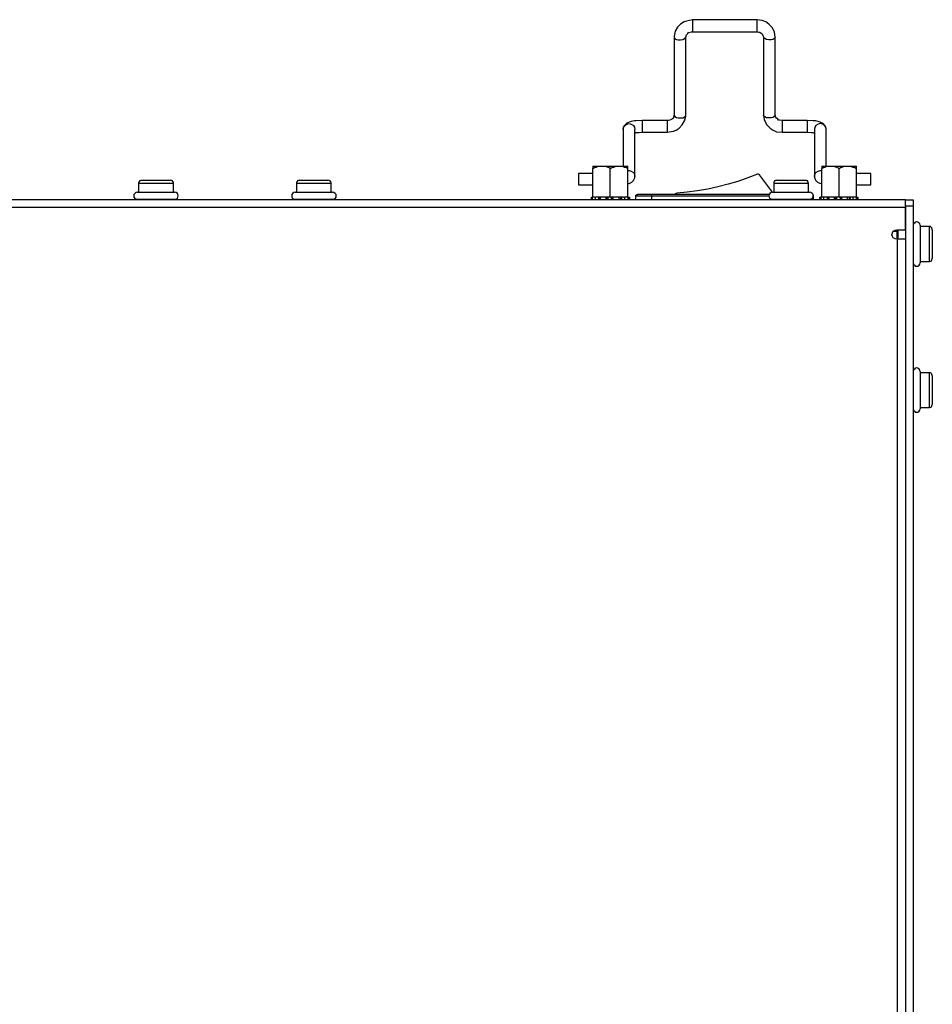
# Model space of a CAD drawing. Extents: x -300 to 985, y -83 to 420.
# Drawn here: x 171 to 315, y 265 to 420 of the extents above; entities that cross this region are included whole.
import ezdxf

# ---------------------------------------------------------------- set-up
doc = ezdxf.new("R2010")
doc.units = 0
doc.layers.add('_____1', color=160, linetype='Continuous')

msp = doc.modelspace()

# ---------------------------------------------------------------- linework, layer by layer
at = {"layer": '_____1', "color": 7}
for p, q in [((287.17, 419.93), (277.08, 419.93)), ((287.17, 419.93), (277.08, 419.93)), ((274.18, 417.18), (274.18, 404.9)), ((274.18, 417.18), (274.18, 404.9)), ((276.02, 404.9), (276.02, 417.18)), ((276.02, 404.9), (276.02, 417.18)), ((277.08, 418.03), (287.17, 418.03)), ((277.08, 418.03), (287.17, 418.03)), ((288.22, 417.18), (288.22, 404.9)), ((288.22, 417.18), (288.22, 404.9)), ((290.06, 404.9), (290.06, 417.18)), ((290.06, 404.9), (290.06, 417.18)), ((273.06, 404.06), (269.11, 404.06)), ((273.06, 404.06), (269.11, 404.06)), ((295.14, 404.06), (291.19, 404.06)), ((295.14, 404.06), (291.19, 404.06)), ((266.14, 402.65), (266.14, 396.86)), ((266.14, 402.65), (266.14, 396.86)), ((267.98, 395.24), (267.98, 402.65)), ((267.98, 395.24), (267.98, 402.65)), ((269.11, 402.22), (273.06, 402.22)), ((269.11, 402.22), (273.06, 402.22)), ((291.19, 402.22), (295.14, 402.22)), ((291.19, 402.22), (295.14, 402.22)), ((296.27, 402.65), (296.27, 395.24)), ((296.27, 402.65), (296.27, 395.24)), ((298.1, 396.86), (298.1, 402.65)), ((298.1, 396.86), (298.1, 402.65)), ((261.34, 395.73), (259.09, 395.73)), ((261.34, 395.73), (259.09, 395.73)), ((261.34, 391.99), (261.34, 396.51)), ((261.34, 391.99), (261.34, 396.51)), ((262.4, 396.86), (263.04, 396.86)), ((262.4, 396.86), (263.04, 396.86)), ((264.1, 391.99), (264.1, 396.51)), ((264.1, 391.99), (264.1, 396.51)), ((265.15, 396.86), (265.79, 396.86)), ((265.15, 396.86), (265.79, 396.86)), ((266.85, 391.99), (266.85, 396.51)), ((266.85, 391.99), (266.85, 396.51)), ((289.63, 392.77), (287.59, 395.52)), ((289.63, 392.77), (287.59, 395.52)), ((297.4, 391.99), (297.4, 396.51)), ((297.4, 391.99), (297.4, 396.51)), ((298.45, 396.86), (299.09, 396.86)), ((298.45, 396.86), (299.09, 396.86)), ((300.15, 391.99), (300.15, 396.51)), ((300.15, 391.99), (300.15, 396.51)), ((301.2, 396.86), (301.84, 396.86)), ((301.2, 396.86), (301.84, 396.86)), ((302.9, 391.99), (302.9, 396.51)), ((302.9, 391.99), (302.9, 396.51)), ((305.16, 395.73), (302.9, 395.73)), ((305.16, 395.73), (302.9, 395.73)), ((189.81, 394.18), (189.81, 392.77)), ((189.81, 394.18), (189.81, 392.77)), ((195.31, 392.77), (195.31, 394.18)), ((195.31, 392.77), (195.31, 394.18)), ((214.71, 394.18), (214.71, 392.77)), ((214.71, 394.18), (214.71, 392.77)), ((220.14, 392.77), (220.14, 394.18)), ((220.14, 392.77), (220.14, 394.18)), ((259.09, 393.9), (261.34, 393.9)), ((259.09, 393.9), (261.34, 393.9)), ((289.85, 394.18), (289.85, 392.77)), ((289.85, 394.18), (289.85, 392.77)), ((295.35, 392.77), (295.35, 394.18)), ((295.35, 392.77), (295.35, 394.18)), ((302.9, 393.9), (305.16, 393.9)), ((302.9, 393.9), (305.16, 393.9)), ((289.14, 392.42), (270.66, 392.42)), ((289.14, 392.42), (270.66, 392.42)), ((310.59, 391.57), (-125.41, 391.57)), ((310.59, 391.57), (-125.41, 391.57)), ((189.74, 391.64), (189.74, 391.57)), ((189.74, 391.64), (189.74, 391.57)), ((189.88, 391.64), (189.88, 391.57)), ((189.88, 391.64), (189.88, 391.57)), ((189.95, 391.64), (189.95, 391.57)), ((189.95, 391.64), (189.95, 391.57)), ((190.3, 391.64), (190.3, 391.57)), ((190.3, 391.64), (190.3, 391.57)), ((190.44, 391.64), (190.44, 391.57)), ((190.44, 391.64), (190.44, 391.57)), ((191.08, 391.64), (191.08, 391.57)), ((191.08, 391.64), (191.08, 391.57)), ((191.22, 391.64), (191.22, 391.57)), ((191.22, 391.64), (191.22, 391.57)), ((191.85, 391.64), (191.85, 391.57)), ((191.85, 391.64), (191.85, 391.57)), ((191.99, 391.64), (191.99, 391.57)), ((191.99, 391.64), (191.99, 391.57)), ((192.2, 391.64), (192.2, 391.57)), ((192.2, 391.64), (192.2, 391.57)), ((192.42, 391.64), (192.42, 391.57)), ((192.42, 391.64), (192.42, 391.57)), ((192.77, 391.64), (192.77, 391.57)), ((192.77, 391.64), (192.77, 391.57)), ((192.98, 391.64), (192.98, 391.57)), ((192.98, 391.64), (192.98, 391.57)), ((193.19, 391.64), (193.19, 391.57)), ((193.19, 391.64), (193.19, 391.57)), ((193.26, 391.64), (193.26, 391.57)), ((193.26, 391.64), (193.26, 391.57)), ((193.9, 391.64), (193.9, 391.57)), ((193.9, 391.64), (193.9, 391.57)), ((194.11, 391.64), (194.11, 391.57)), ((194.11, 391.64), (194.11, 391.57)), ((194.67, 391.64), (194.67, 391.57)), ((194.67, 391.64), (194.67, 391.57)), ((194.81, 391.64), (194.81, 391.57)), ((194.81, 391.64), (194.81, 391.57)), ((195.24, 391.64), (195.24, 391.57)), ((195.24, 391.64), (195.24, 391.57)), ((195.31, 391.64), (195.31, 391.57)), ((195.31, 391.64), (195.31, 391.57)), ((195.45, 391.64), (195.45, 391.57)), ((195.45, 391.64), (195.45, 391.57)), ((214.57, 391.64), (214.57, 391.57)), ((214.57, 391.64), (214.57, 391.57)), ((214.71, 391.64), (214.71, 391.57)), ((214.71, 391.64), (214.71, 391.57)), ((214.78, 391.64), (214.78, 391.57)), ((214.78, 391.64), (214.78, 391.57)), ((215.2, 391.64), (215.2, 391.57)), ((215.2, 391.64), (215.2, 391.57)), ((215.28, 391.64), (215.28, 391.57)), ((215.28, 391.64), (215.28, 391.57)), ((215.91, 391.64), (215.91, 391.57)), ((215.91, 391.64), (215.91, 391.57)), ((216.12, 391.64), (216.12, 391.57)), ((216.12, 391.64), (216.12, 391.57)), ((216.69, 391.64), (216.69, 391.57)), ((216.69, 391.64), (216.69, 391.57)), ((216.83, 391.64), (216.83, 391.57)), ((216.83, 391.64), (216.83, 391.57)), ((217.04, 391.64), (217.04, 391.57)), ((217.04, 391.64), (217.04, 391.57)), ((217.25, 391.64), (217.25, 391.57)), ((217.25, 391.64), (217.25, 391.57)), ((217.6, 391.64), (217.6, 391.57)), ((217.6, 391.64), (217.6, 391.57)), ((217.82, 391.64), (217.82, 391.57)), ((217.82, 391.64), (217.82, 391.57)), ((218.03, 391.64), (218.03, 391.57)), ((218.03, 391.64), (218.03, 391.57)), ((218.17, 391.64), (218.17, 391.57)), ((218.17, 391.64), (218.17, 391.57)), ((218.73, 391.64), (218.73, 391.57)), ((218.73, 391.64), (218.73, 391.57)), ((218.94, 391.64), (218.94, 391.57)), ((218.94, 391.64), (218.94, 391.57)), ((219.58, 391.64), (219.58, 391.57)), ((219.58, 391.64), (219.58, 391.57)), ((219.65, 391.64), (219.65, 391.57)), ((219.65, 391.64), (219.65, 391.57)), ((220.07, 391.64), (220.07, 391.57)), ((220.07, 391.64), (220.07, 391.57)), ((220.14, 391.64), (220.14, 391.57)), ((220.14, 391.64), (220.14, 391.57)), ((220.28, 391.64), (220.28, 391.57)), ((220.28, 391.64), (220.28, 391.57)), ((261.13, 391.99), (261.27, 391.99)), ((261.13, 391.57), (261.13, 391.99)), ((261.13, 391.99), (261.27, 391.99)), ((261.13, 391.57), (261.13, 391.99)), ((261.27, 391.99), (261.27, 391.57)), ((261.27, 391.99), (261.27, 391.57)), ((261.7, 391.99), (261.34, 391.99)), ((261.7, 391.99), (261.34, 391.99)), ((262.54, 391.99), (261.77, 391.99)), ((261.77, 391.57), (261.77, 391.99)), ((262.54, 391.99), (261.77, 391.99)), ((261.77, 391.57), (261.77, 391.99)), ((262.26, 391.99), (262.26, 391.57)), ((262.26, 391.99), (262.26, 391.57)), ((262.33, 391.99), (262.33, 391.57)), ((262.33, 391.99), (262.33, 391.57)), ((262.54, 391.99), (262.54, 391.57)), ((262.54, 391.99), (262.54, 391.57)), ((263.46, 391.99), (263.53, 391.99)), ((263.46, 391.57), (263.46, 391.99)), ((263.46, 391.99), (263.53, 391.99)), ((263.46, 391.57), (263.46, 391.99)), ((264.1, 391.99), (263.53, 391.99)), ((264.1, 391.99), (263.53, 391.99)), ((263.6, 391.99), (263.6, 391.57)), ((263.6, 391.99), (263.6, 391.57)), ((263.74, 391.99), (263.74, 391.57)), ((263.74, 391.99), (263.74, 391.57)), ((264.52, 391.99), (264.1, 391.99)), ((264.52, 391.99), (264.1, 391.99)), ((264.31, 391.57), (264.31, 391.99)), ((264.31, 391.57), (264.31, 391.99)), ((264.45, 391.99), (264.45, 391.57)), ((264.45, 391.99), (264.45, 391.57)), ((264.52, 391.99), (264.52, 391.57)), ((264.52, 391.99), (264.52, 391.57)), ((266.21, 391.99), (265.51, 391.99)), ((265.51, 391.57), (265.51, 391.99)), ((266.21, 391.99), (265.51, 391.99)), ((265.51, 391.57), (265.51, 391.99)), ((265.79, 391.57), (265.79, 391.99)), ((265.79, 391.57), (265.79, 391.99)), ((265.86, 391.99), (265.86, 391.57)), ((265.86, 391.99), (265.86, 391.57)), ((266.21, 391.99), (266.35, 391.99)), ((266.21, 391.99), (266.35, 391.99)), ((266.35, 391.99), (266.35, 391.57)), ((266.35, 391.99), (266.35, 391.57)), ((266.85, 391.99), (266.56, 391.99)), ((266.85, 391.99), (266.56, 391.99)), ((266.92, 391.99), (267.13, 391.99)), ((266.92, 391.57), (266.92, 391.99)), ((266.92, 391.99), (267.13, 391.99)), ((266.92, 391.57), (266.92, 391.99)), ((267.13, 391.99), (267.13, 391.57)), ((267.13, 391.57), (267.13, 391.99)), ((267.13, 391.99), (267.13, 391.57)), ((267.13, 391.57), (267.13, 391.99)), ((268.12, 391.57), (268.12, 392.13)), ((268.12, 391.57), (268.12, 392.13)), ((270.66, 391.57), (270.66, 392.13)), ((289.07, 392.13), (270.66, 392.13)), ((270.66, 391.57), (270.66, 392.13)), ((289.07, 392.13), (270.66, 392.13)), ((289.71, 391.64), (289.71, 391.57)), ((289.71, 391.64), (289.71, 391.57)), ((289.85, 391.64), (289.85, 391.57)), ((289.85, 391.64), (289.85, 391.57)), ((289.92, 391.64), (289.92, 391.57)), ((289.92, 391.64), (289.92, 391.57)), ((290.34, 391.64), (290.34, 391.57)), ((290.34, 391.64), (290.34, 391.57)), ((290.48, 391.64), (290.48, 391.57)), ((290.48, 391.64), (290.48, 391.57)), ((291.05, 391.64), (291.05, 391.57)), ((291.05, 391.64), (291.05, 391.57)), ((291.26, 391.64), (291.26, 391.57)), ((291.26, 391.64), (291.26, 391.57)), ((291.82, 391.64), (291.82, 391.57)), ((291.82, 391.64), (291.82, 391.57)), ((291.96, 391.64), (291.96, 391.57)), ((291.96, 391.64), (291.96, 391.57)), ((292.17, 391.64), (292.17, 391.57)), ((292.17, 391.64), (292.17, 391.57)), ((292.39, 391.64), (292.39, 391.57)), ((292.39, 391.64), (292.39, 391.57)), ((292.74, 391.64), (292.74, 391.57)), ((292.74, 391.64), (292.74, 391.57)), ((292.95, 391.64), (292.95, 391.57)), ((292.95, 391.64), (292.95, 391.57)), ((293.16, 391.64), (293.16, 391.57)), ((293.16, 391.64), (293.16, 391.57)), ((293.3, 391.64), (293.3, 391.57)), ((293.3, 391.64), (293.3, 391.57)), ((293.94, 391.64), (293.94, 391.57)), ((293.94, 391.64), (293.94, 391.57)), ((294.08, 391.64), (294.08, 391.57)), ((294.08, 391.64), (294.08, 391.57)), ((294.71, 391.64), (294.71, 391.57)), ((294.71, 391.64), (294.71, 391.57)), ((294.79, 391.64), (294.79, 391.57)), ((294.79, 391.64), (294.79, 391.57)), ((295.21, 391.64), (295.21, 391.57)), ((295.21, 391.64), (295.21, 391.57)), ((295.28, 391.64), (295.28, 391.57)), ((295.28, 391.64), (295.28, 391.57)), ((295.42, 391.64), (295.42, 391.57)), ((295.42, 391.64), (295.42, 391.57)), ((296.13, 392.13), (296.06, 392.13)), ((296.13, 392.13), (296.06, 392.13)), ((296.13, 391.57), (296.13, 392.13)), ((296.13, 391.57), (296.13, 392.13)), ((297.11, 391.99), (297.25, 391.99)), ((297.11, 391.57), (297.11, 391.99)), ((297.11, 391.99), (297.25, 391.99)), ((297.11, 391.57), (297.11, 391.99)), ((297.25, 391.99), (297.25, 391.57)), ((297.25, 391.99), (297.25, 391.57)), ((297.68, 391.99), (297.4, 391.99)), ((297.68, 391.99), (297.4, 391.99)), ((298.53, 391.99), (297.75, 391.99)), ((297.75, 391.57), (297.75, 391.99)), ((298.53, 391.99), (297.75, 391.99)), ((297.75, 391.57), (297.75, 391.99)), ((298.24, 391.99), (298.24, 391.57)), ((298.24, 391.99), (298.24, 391.57)), ((298.38, 391.99), (298.38, 391.57)), ((298.38, 391.99), (298.38, 391.57)), ((298.53, 391.99), (298.53, 391.57)), ((298.53, 391.99), (298.53, 391.57)), ((299.44, 391.99), (299.51, 391.99)), ((299.44, 391.57), (299.44, 391.99)), ((299.44, 391.99), (299.51, 391.99)), ((299.44, 391.57), (299.44, 391.99)), ((300.15, 391.99), (299.51, 391.99)), ((300.15, 391.99), (299.51, 391.99)), ((299.58, 391.99), (299.58, 391.57)), ((299.58, 391.99), (299.58, 391.57)), ((299.72, 391.99), (299.72, 391.57)), ((299.72, 391.99), (299.72, 391.57)), ((300.5, 391.99), (300.15, 391.99)), ((300.5, 391.99), (300.15, 391.99)), ((300.36, 391.57), (300.36, 391.99)), ((300.36, 391.57), (300.36, 391.99)), ((300.43, 391.99), (300.43, 391.57)), ((300.43, 391.99), (300.43, 391.57)), ((300.5, 391.99), (300.5, 391.57)), ((300.5, 391.99), (300.5, 391.57)), ((302.26, 391.99), (301.49, 391.99)), ((301.49, 391.57), (301.49, 391.99)), ((302.26, 391.99), (301.49, 391.99)), ((301.49, 391.57), (301.49, 391.99)), ((301.77, 391.57), (301.77, 391.99)), ((301.77, 391.57), (301.77, 391.99)), ((301.91, 391.99), (301.91, 391.57)), ((301.91, 391.99), (301.91, 391.57)), ((302.26, 391.99), (302.33, 391.99)), ((302.26, 391.99), (302.33, 391.99)), ((302.33, 391.99), (302.33, 391.57)), ((302.33, 391.99), (302.33, 391.57)), ((302.9, 391.99), (302.55, 391.99)), ((302.9, 391.99), (302.55, 391.99)), ((302.9, 391.99), (303.11, 391.99)), ((302.9, 391.57), (302.9, 391.99)), ((302.9, 391.99), (303.11, 391.99)), ((302.9, 391.57), (302.9, 391.99)), ((303.11, 391.99), (303.11, 391.57)), ((303.11, 391.57), (303.11, 391.99)), ((303.11, 391.99), (303.11, 391.57)), ((303.11, 391.57), (303.11, 391.99)), ((310.59, 391.57), (311.79, 391.57)), ((310.59, 391.57), (311.79, 391.57)), ((310.59, 390.37), (-125.41, 390.37)), ((310.59, 390.37), (-125.41, 390.37)), ((310.59, 390.58), (310.59, 119.32)), ((311.79, 390.58), (310.59, 390.58)), ((310.59, 390.58), (310.59, 119.32)), ((311.79, 390.58), (310.59, 390.58)), ((310.59, 386.84), (310.59, 390.37)), ((310.59, 386.84), (310.59, 390.37)), ((311.79, 390.58), (311.79, 119.32)), ((311.79, 390.58), (311.79, 119.32)), ((309.25, 386.56), (308.61, 386.56)), ((309.25, 386.56), (308.61, 386.56)), ((309.11, 386.84), (309.11, 386.56)), ((309.11, 386.84), (309.11, 386.56)), ((309.25, 386.84), (310.59, 386.84)), ((309.25, 386.84), (310.59, 386.84)), ((309.39, 386.84), (309.39, 385.36)), ((309.39, 386.84), (309.39, 385.36)), ((314.33, 387.34), (312.92, 387.34)), ((314.33, 387.34), (312.92, 387.34)), ((309.32, 385.36), (309.25, 385.36)), ((309.32, 385.36), (309.25, 385.36)), ((309.32, 121.65), (309.32, 385.36)), ((309.32, 121.65), (309.32, 385.36)), ((312.92, 381.84), (314.33, 381.84)), ((312.92, 381.84), (314.33, 381.84)), ((314.33, 364.34), (312.92, 364.34)), ((314.33, 364.34), (312.92, 364.34)), ((312.92, 358.84), (314.33, 358.84)), ((312.92, 358.84), (314.33, 358.84))]:
    msp.add_line(p, q, dxfattribs=at)
for points in [[(277.08, 419.93), (276.09, 419.72), (275.74, 419.58), (275.17, 419.23), (274.68, 418.73), (274.33, 418.1), (274.18, 417.32), (274.18, 417.18)], [(277.08, 419.93), (276.09, 419.72), (275.74, 419.58), (275.17, 419.23), (274.68, 418.73), (274.33, 418.1), (274.18, 417.32), (274.18, 417.18)], [(277.08, 419.93), (277.08, 419.86), (277.08, 419.72), (277.08, 419.44), (277.08, 419.08), (277.08, 418.73)], [(277.08, 419.93), (277.08, 419.86), (277.08, 419.72), (277.08, 419.44), (277.08, 419.08), (277.08, 418.73)], [(277.08, 418.73), (277.08, 418.45), (277.08, 418.17), (277.08, 418.03)], [(277.08, 418.73), (277.08, 418.45), (277.08, 418.17), (277.08, 418.03)], [(287.17, 419.93), (287.17, 419.86), (287.17, 419.72), (287.17, 419.44), (287.17, 419.08), (287.17, 418.73)], [(290.06, 417.18), (289.99, 417.96), (289.63, 418.66), (289.07, 419.23), (288.58, 419.58), (288.01, 419.79), (287.17, 419.93)], [(287.17, 419.93), (287.17, 419.86), (287.17, 419.72), (287.17, 419.44), (287.17, 419.08), (287.17, 418.73)], [(290.06, 417.18), (289.99, 417.96), (289.63, 418.66), (289.07, 419.23), (288.58, 419.58), (288.01, 419.79), (287.17, 419.93)], [(287.17, 418.73), (287.17, 418.45), (287.17, 418.17), (287.17, 418.03)], [(287.17, 418.73), (287.17, 418.45), (287.17, 418.17), (287.17, 418.03)], [(274.18, 417.18), (274.18, 417.18), (274.25, 416.97), (274.54, 416.83), (274.82, 416.76)], [(274.18, 417.18), (274.18, 417.18), (274.25, 416.97), (274.54, 416.83), (274.82, 416.76)], [(274.82, 416.76), (275.17, 416.76), (275.53, 416.83), (275.81, 416.97), (275.95, 417.11), (276.02, 417.18)], [(274.82, 416.76), (275.17, 416.76), (275.53, 416.83), (275.81, 416.97), (275.95, 417.11), (276.02, 417.18)], [(276.02, 417.18), (276.09, 417.53), (276.3, 417.75), (276.44, 417.89), (276.65, 417.96), (276.86, 418.03), (277.08, 418.03)], [(276.02, 417.18), (276.09, 417.53), (276.3, 417.75), (276.44, 417.89), (276.65, 417.96), (276.86, 418.03), (277.08, 418.03)], [(287.17, 418.03), (287.52, 417.96), (287.66, 417.96), (287.87, 417.82), (288.01, 417.68), (288.15, 417.46), (288.22, 417.25), (288.22, 417.18)], [(287.17, 418.03), (287.52, 417.96), (287.66, 417.96), (287.87, 417.82), (288.01, 417.68), (288.15, 417.46), (288.22, 417.25), (288.22, 417.18)], [(289.42, 416.76), (289.07, 416.76), (288.72, 416.83), (288.44, 416.97), (288.29, 417.11), (288.22, 417.18)], [(289.42, 416.76), (289.07, 416.76), (288.72, 416.83), (288.44, 416.97), (288.29, 417.11), (288.22, 417.18)], [(290.06, 417.18), (290.06, 417.18), (289.99, 416.97), (289.71, 416.83), (289.42, 416.76)], [(290.06, 417.18), (290.06, 417.18), (289.99, 416.97), (289.71, 416.83), (289.42, 416.76)], [(274.11, 404.9), (274.04, 404.55), (273.9, 404.34), (273.69, 404.2), (273.48, 404.13), (273.27, 404.06), (273.06, 404.06)], [(273.06, 402.22), (274.04, 402.36), (274.47, 402.51), (274.96, 402.86), (275.45, 403.35), (275.81, 403.99), (276.02, 404.76), (276.02, 404.9)], [(274.11, 404.9), (274.04, 404.55), (273.9, 404.34), (273.69, 404.2), (273.48, 404.13), (273.27, 404.06), (273.06, 404.06)], [(273.06, 402.22), (274.04, 402.36), (274.47, 402.51), (274.96, 402.86), (275.45, 403.35), (275.81, 403.99), (276.02, 404.76), (276.02, 404.9)], [(274.18, 404.9), (274.18, 404.83), (274.25, 404.69), (274.54, 404.55), (274.82, 404.48)], [(274.18, 404.9), (274.18, 404.83), (274.25, 404.69), (274.54, 404.55), (274.82, 404.48)], [(274.82, 404.48), (275.17, 404.48), (275.53, 404.48), (275.81, 404.62), (275.95, 404.76), (276.02, 404.9)], [(274.82, 404.48), (275.17, 404.48), (275.53, 404.48), (275.81, 404.62), (275.95, 404.76), (276.02, 404.9)], [(289.42, 404.48), (289.07, 404.48), (288.72, 404.48), (288.44, 404.62), (288.29, 404.76), (288.22, 404.9)], [(288.22, 404.9), (288.36, 404.2), (288.72, 403.42), (289.28, 402.86), (289.78, 402.51), (290.27, 402.29), (291.19, 402.22)], [(289.42, 404.48), (289.07, 404.48), (288.72, 404.48), (288.44, 404.62), (288.29, 404.76), (288.22, 404.9)], [(288.22, 404.9), (288.36, 404.2), (288.72, 403.42), (289.28, 402.86), (289.78, 402.51), (290.27, 402.29), (291.19, 402.22)], [(290.06, 404.9), (290.06, 404.83), (289.99, 404.69), (289.71, 404.55), (289.42, 404.48)], [(290.06, 404.9), (290.06, 404.83), (289.99, 404.69), (289.71, 404.55), (289.42, 404.48)], [(291.19, 404.06), (290.77, 404.13), (290.62, 404.13), (290.48, 404.27), (290.27, 404.41), (290.13, 404.62), (290.06, 404.83), (290.13, 404.9)], [(291.19, 404.06), (290.77, 404.13), (290.62, 404.13), (290.48, 404.27), (290.27, 404.41), (290.13, 404.62), (290.06, 404.83), (290.13, 404.9)], [(269.11, 404.06), (268.19, 403.99), (267.91, 403.99), (267.41, 403.92), (267.06, 403.78), (266.71, 403.63), (266.35, 403.28), (266.14, 402.93), (266.14, 402.65)], [(269.11, 404.06), (268.19, 403.99), (267.91, 403.99), (267.41, 403.92), (267.06, 403.78), (266.71, 403.63), (266.35, 403.28), (266.14, 402.93), (266.14, 402.65)], [(266.14, 402.65), (266.21, 403), (266.42, 403.28), (266.71, 403.49), (267.06, 403.56), (267.41, 403.49), (267.76, 403.28), (267.91, 403), (267.98, 402.65)], [(266.14, 402.65), (266.21, 403), (266.42, 403.28), (266.71, 403.49), (267.06, 403.56), (267.41, 403.49), (267.76, 403.28), (267.91, 403), (267.98, 402.65)], [(269.11, 404.06), (269.11, 404.06), (269.11, 403.85), (269.11, 403.63), (269.11, 403.28), (269.11, 402.93)], [(269.11, 404.06), (269.11, 404.06), (269.11, 403.85), (269.11, 403.63), (269.11, 403.28), (269.11, 402.93)], [(273.06, 404.06), (273.06, 404.06), (273.06, 403.85), (273.06, 403.63), (273.06, 403.28), (273.06, 402.93)], [(273.06, 404.06), (273.06, 404.06), (273.06, 403.85), (273.06, 403.63), (273.06, 403.28), (273.06, 402.93)], [(291.19, 404.06), (291.19, 404.06), (291.19, 403.85), (291.19, 403.63), (291.19, 403.28), (291.19, 402.93)], [(291.19, 404.06), (291.19, 404.06), (291.19, 403.85), (291.19, 403.63), (291.19, 403.28), (291.19, 402.93)], [(295.14, 404.06), (295.14, 404.06), (295.14, 403.85), (295.14, 403.63), (295.14, 403.28), (295.14, 402.93)], [(298.1, 402.65), (298.1, 402.79), (297.96, 403.21), (297.61, 403.56), (297.18, 403.78), (296.83, 403.92), (296.48, 403.99), (296.06, 403.99), (295.14, 404.06)], [(295.14, 404.06), (295.14, 404.06), (295.14, 403.85), (295.14, 403.63), (295.14, 403.28), (295.14, 402.93)], [(298.1, 402.65), (298.1, 402.79), (297.96, 403.21), (297.61, 403.56), (297.18, 403.78), (296.83, 403.92), (296.48, 403.99), (296.06, 403.99), (295.14, 404.06)], [(298.1, 402.65), (298.03, 403), (297.82, 403.28), (297.54, 403.49), (297.18, 403.56), (296.83, 403.49), (296.48, 403.28), (296.34, 403), (296.27, 402.65)], [(298.1, 402.65), (298.03, 403), (297.82, 403.28), (297.54, 403.49), (297.18, 403.56), (296.83, 403.49), (296.48, 403.28), (296.34, 403), (296.27, 402.65)], [(267.98, 402.08), (268.12, 402.15), (268.33, 402.15), (268.68, 402.15), (269.11, 402.22)], [(267.98, 402.08), (268.12, 402.15), (268.33, 402.15), (268.68, 402.15), (269.11, 402.22)], [(269.11, 402.93), (269.11, 402.58), (269.11, 402.36), (269.11, 402.22)], [(269.11, 402.93), (269.11, 402.58), (269.11, 402.36), (269.11, 402.22)], [(273.06, 402.93), (273.06, 402.58), (273.06, 402.36), (273.06, 402.22)], [(273.06, 402.93), (273.06, 402.58), (273.06, 402.36), (273.06, 402.22)], [(291.19, 402.93), (291.19, 402.58), (291.19, 402.36), (291.19, 402.22)], [(291.19, 402.93), (291.19, 402.58), (291.19, 402.36), (291.19, 402.22)], [(295.14, 402.93), (295.14, 402.58), (295.14, 402.36), (295.14, 402.22)], [(295.14, 402.93), (295.14, 402.58), (295.14, 402.36), (295.14, 402.22)], [(295.14, 402.22), (295.77, 402.15), (295.99, 402.15), (296.2, 402.08)], [(295.14, 402.22), (295.77, 402.15), (295.99, 402.15), (296.2, 402.08)], [(259.09, 395.73), (259.09, 395.73), (259.09, 395.52), (259.09, 395.31), (259.09, 394.96), (259.09, 394.61)], [(259.09, 395.73), (259.09, 395.73), (259.09, 395.52), (259.09, 395.31), (259.09, 394.96), (259.09, 394.61)], [(261.34, 396.86), (261.41, 396.86), (261.49, 396.86), (261.63, 396.86), (261.7, 396.86), (261.84, 396.86), (262.05, 396.86), (262.19, 396.86), (262.4, 396.86)], [(261.34, 396.86), (261.34, 396.86), (261.34, 396.72), (261.34, 396.65), (261.34, 396.51)], [(261.34, 396.51), (261.63, 396.65), (261.91, 396.72), (262.12, 396.86), (262.4, 396.86)], [(261.34, 396.86), (261.41, 396.86), (261.49, 396.86), (261.63, 396.86), (261.7, 396.86), (261.84, 396.86), (262.05, 396.86), (262.19, 396.86), (262.4, 396.86)], [(261.34, 396.86), (261.34, 396.86), (261.34, 396.72), (261.34, 396.65), (261.34, 396.51)], [(261.34, 396.51), (261.63, 396.65), (261.91, 396.72), (262.12, 396.86), (262.4, 396.86)], [(263.04, 396.86), (263.32, 396.86), (263.6, 396.86), (263.88, 396.86), (264.1, 396.86), (264.38, 396.86), (264.66, 396.86), (264.94, 396.86), (265.15, 396.86)], [(263.04, 396.86), (263.18, 396.86), (263.46, 396.79), (263.74, 396.72), (264.03, 396.58), (264.1, 396.51)], [(263.04, 396.86), (263.32, 396.86), (263.6, 396.86), (263.88, 396.86), (264.1, 396.86), (264.38, 396.86), (264.66, 396.86), (264.94, 396.86), (265.15, 396.86)], [(263.04, 396.86), (263.18, 396.86), (263.46, 396.79), (263.74, 396.72), (264.03, 396.58), (264.1, 396.51)], [(264.1, 396.51), (264.38, 396.65), (264.66, 396.72), (264.87, 396.86), (265.15, 396.86)], [(264.1, 396.51), (264.38, 396.65), (264.66, 396.72), (264.87, 396.86), (265.15, 396.86)], [(265.79, 396.86), (266, 396.86), (266.21, 396.86), (266.35, 396.86), (266.49, 396.86), (266.64, 396.86), (266.78, 396.86), (266.85, 396.86)], [(265.79, 396.86), (266.07, 396.86), (266.35, 396.72), (266.64, 396.65), (266.85, 396.51)], [(265.79, 396.86), (266, 396.86), (266.21, 396.86), (266.35, 396.86), (266.49, 396.86), (266.64, 396.86), (266.78, 396.86), (266.85, 396.86)], [(265.79, 396.86), (266.07, 396.86), (266.35, 396.72), (266.64, 396.65), (266.85, 396.51)], [(266.85, 396.51), (266.85, 396.65), (266.85, 396.72), (266.85, 396.86)], [(266.85, 396.51), (266.85, 396.65), (266.85, 396.72), (266.85, 396.86)], [(266.85, 396.16), (267.06, 396.16), (267.41, 396.09), (267.76, 395.87), (267.91, 395.59), (267.98, 395.24)], [(266.85, 396.16), (267.06, 396.16), (267.41, 396.09), (267.76, 395.87), (267.91, 395.59), (267.98, 395.24)], [(287.31, 395.59), (285.75, 395.03), (284.2, 394.46), (282.65, 394.04), (281.03, 393.62), (279.48, 393.26), (277.85, 392.98), (276.23, 392.77), (274.61, 392.63)], [(287.31, 395.59), (285.75, 395.03), (284.2, 394.46), (282.65, 394.04), (281.03, 393.62), (279.48, 393.26), (277.85, 392.98), (276.23, 392.77), (274.61, 392.63)], [(287.31, 395.59), (287.31, 395.66), (287.38, 395.66), (287.45, 395.66), (287.45, 395.59), (287.52, 395.59), (287.59, 395.52)], [(287.31, 395.59), (287.31, 395.66), (287.38, 395.66), (287.45, 395.66), (287.45, 395.59), (287.52, 395.59), (287.59, 395.52)], [(296.27, 395.24), (296.34, 395.59), (296.48, 395.87), (296.83, 396.09), (297.18, 396.16), (297.4, 396.16)], [(296.27, 395.24), (296.34, 395.59), (296.48, 395.87), (296.83, 396.09), (297.18, 396.16), (297.4, 396.16)], [(297.4, 396.86), (297.4, 396.86), (297.47, 396.86), (297.61, 396.86), (297.75, 396.86), (297.89, 396.86), (298.03, 396.86), (298.24, 396.86), (298.45, 396.86)], [(297.4, 396.86), (297.4, 396.86), (297.4, 396.72), (297.4, 396.65), (297.4, 396.51)], [(297.4, 396.51), (297.61, 396.65), (297.89, 396.72), (298.17, 396.86), (298.45, 396.86)], [(297.4, 396.86), (297.4, 396.86), (297.47, 396.86), (297.61, 396.86), (297.75, 396.86), (297.89, 396.86), (298.03, 396.86), (298.24, 396.86), (298.45, 396.86)], [(297.4, 396.86), (297.4, 396.86), (297.4, 396.72), (297.4, 396.65), (297.4, 396.51)], [(297.4, 396.51), (297.61, 396.65), (297.89, 396.72), (298.17, 396.86), (298.45, 396.86)], [(299.09, 396.86), (299.3, 396.86), (299.58, 396.86), (299.87, 396.86), (300.15, 396.86), (300.36, 396.86), (300.64, 396.86), (300.92, 396.86), (301.2, 396.86)], [(299.09, 396.86), (299.23, 396.86), (299.44, 396.79), (299.72, 396.72), (300.01, 396.58), (300.15, 396.51)], [(299.09, 396.86), (299.3, 396.86), (299.58, 396.86), (299.87, 396.86), (300.15, 396.86), (300.36, 396.86), (300.64, 396.86), (300.92, 396.86), (301.2, 396.86)], [(299.09, 396.86), (299.23, 396.86), (299.44, 396.79), (299.72, 396.72), (300.01, 396.58), (300.15, 396.51)], [(300.15, 396.51), (300.36, 396.65), (300.64, 396.72), (300.92, 396.86), (301.2, 396.86)], [(300.15, 396.51), (300.36, 396.65), (300.64, 396.72), (300.92, 396.86), (301.2, 396.86)], [(301.84, 396.86), (302.05, 396.86), (302.19, 396.86), (302.41, 396.86), (302.55, 396.86), (302.62, 396.86), (302.76, 396.86), (302.83, 396.86), (302.9, 396.86)], [(301.84, 396.86), (302.05, 396.86), (302.33, 396.72), (302.62, 396.65), (302.9, 396.51)], [(301.84, 396.86), (302.05, 396.86), (302.19, 396.86), (302.41, 396.86), (302.55, 396.86), (302.62, 396.86), (302.76, 396.86), (302.83, 396.86), (302.9, 396.86)], [(301.84, 396.86), (302.05, 396.86), (302.33, 396.72), (302.62, 396.65), (302.9, 396.51)], [(302.9, 396.51), (302.9, 396.65), (302.9, 396.72), (302.9, 396.86)], [(302.9, 396.51), (302.9, 396.65), (302.9, 396.72), (302.9, 396.86)], [(305.16, 394.61), (305.16, 394.96), (305.16, 395.31), (305.16, 395.52), (305.16, 395.73)], [(305.16, 394.61), (305.16, 394.96), (305.16, 395.31), (305.16, 395.52), (305.16, 395.73)], [(190.3, 394.68), (190.23, 394.61), (190.16, 394.61), (190.02, 394.53), (189.95, 394.53), (189.95, 394.39), (189.88, 394.32), (189.81, 394.25), (189.81, 394.18)], [(190.3, 394.68), (190.23, 394.61), (190.16, 394.61), (190.02, 394.53), (189.95, 394.53), (189.95, 394.39), (189.88, 394.32), (189.81, 394.25), (189.81, 394.18)], [(189.81, 394.18), (189.88, 394.18), (190.23, 394.18), (190.94, 394.18), (191.85, 394.18), (192.84, 394.18), (193.83, 394.18), (194.6, 394.18), (195.17, 394.18), (195.31, 394.18)], [(189.81, 394.18), (189.88, 394.18), (190.23, 394.18), (190.94, 394.18), (191.85, 394.18), (192.84, 394.18), (193.83, 394.18), (194.6, 394.18), (195.17, 394.18), (195.31, 394.18)], [(190.3, 394.68), (190.51, 394.68), (191.01, 394.68), (191.71, 394.68), (192.56, 394.68), (193.41, 394.68), (194.18, 394.68), (194.67, 394.68), (194.81, 394.68)], [(190.3, 394.68), (190.51, 394.68), (191.01, 394.68), (191.71, 394.68), (192.56, 394.68), (193.41, 394.68), (194.18, 394.68), (194.67, 394.68), (194.81, 394.68)], [(195.31, 394.18), (195.31, 394.25), (195.31, 394.32), (195.24, 394.39), (195.17, 394.53), (195.1, 394.53), (195.03, 394.61), (194.96, 394.61), (194.81, 394.68)], [(195.31, 394.18), (195.31, 394.25), (195.31, 394.32), (195.24, 394.39), (195.17, 394.53), (195.1, 394.53), (195.03, 394.61), (194.96, 394.61), (194.81, 394.68)], [(215.2, 394.68), (215.06, 394.61), (214.99, 394.61), (214.92, 394.53), (214.85, 394.53), (214.78, 394.39), (214.71, 394.32), (214.71, 394.25), (214.71, 394.18)], [(215.2, 394.68), (215.06, 394.61), (214.99, 394.61), (214.92, 394.53), (214.85, 394.53), (214.78, 394.39), (214.71, 394.32), (214.71, 394.25), (214.71, 394.18)], [(214.71, 394.18), (214.71, 394.18), (215.06, 394.18), (215.77, 394.18), (216.69, 394.18), (217.67, 394.18), (218.66, 394.18), (219.44, 394.18), (220, 394.18), (220.14, 394.18)], [(214.71, 394.18), (214.71, 394.18), (215.06, 394.18), (215.77, 394.18), (216.69, 394.18), (217.67, 394.18), (218.66, 394.18), (219.44, 394.18), (220, 394.18), (220.14, 394.18)], [(215.2, 394.68), (215.34, 394.68), (215.84, 394.68), (216.54, 394.68), (217.39, 394.68), (218.31, 394.68), (219.01, 394.68), (219.51, 394.68), (219.65, 394.68)], [(215.2, 394.68), (215.34, 394.68), (215.84, 394.68), (216.54, 394.68), (217.39, 394.68), (218.31, 394.68), (219.01, 394.68), (219.51, 394.68), (219.65, 394.68)], [(220.14, 394.18), (220.14, 394.25), (220.14, 394.32), (220.07, 394.39), (220, 394.53), (219.93, 394.53), (219.86, 394.61), (219.79, 394.61), (219.65, 394.68)], [(220.14, 394.18), (220.14, 394.25), (220.14, 394.32), (220.07, 394.39), (220, 394.53), (219.93, 394.53), (219.86, 394.61), (219.79, 394.61), (219.65, 394.68)], [(259.09, 394.61), (259.09, 394.25), (259.09, 394.04), (259.09, 393.9)], [(259.09, 394.61), (259.09, 394.25), (259.09, 394.04), (259.09, 393.9)], [(266.85, 394.11), (267.06, 394.11), (267.48, 394.32), (267.76, 394.61), (267.98, 395.03), (267.98, 395.24)], [(266.85, 394.11), (267.06, 394.11), (267.48, 394.32), (267.76, 394.61), (267.98, 395.03), (267.98, 395.24)], [(290.34, 394.68), (290.2, 394.61), (290.13, 394.61), (290.06, 394.53), (289.99, 394.53), (289.92, 394.39), (289.85, 394.32), (289.85, 394.25), (289.85, 394.18)], [(290.34, 394.68), (290.2, 394.61), (290.13, 394.61), (290.06, 394.53), (289.99, 394.53), (289.92, 394.39), (289.85, 394.32), (289.85, 394.25), (289.85, 394.18)], [(289.85, 394.18), (289.85, 394.18), (290.2, 394.18), (290.91, 394.18), (291.82, 394.18), (292.81, 394.18), (293.8, 394.18), (294.57, 394.18), (295.14, 394.18), (295.35, 394.18)], [(289.85, 394.18), (289.85, 394.18), (290.2, 394.18), (290.91, 394.18), (291.82, 394.18), (292.81, 394.18), (293.8, 394.18), (294.57, 394.18), (295.14, 394.18), (295.35, 394.18)], [(290.34, 394.68), (290.48, 394.68), (290.98, 394.68), (291.68, 394.68), (292.6, 394.68), (293.44, 394.68), (294.15, 394.68), (294.65, 394.68), (294.86, 394.68)], [(290.34, 394.68), (290.48, 394.68), (290.98, 394.68), (291.68, 394.68), (292.6, 394.68), (293.44, 394.68), (294.15, 394.68), (294.65, 394.68), (294.86, 394.68)], [(295.35, 394.18), (295.28, 394.25), (295.28, 394.32), (295.21, 394.39), (295.21, 394.53), (295.07, 394.53), (295, 394.61), (294.93, 394.61), (294.86, 394.68)], [(295.35, 394.18), (295.28, 394.25), (295.28, 394.32), (295.21, 394.39), (295.21, 394.53), (295.07, 394.53), (295, 394.61), (294.93, 394.61), (294.86, 394.68)], [(296.27, 395.24), (296.27, 395.1), (296.41, 394.68), (296.76, 394.32), (297.11, 394.18), (297.4, 394.11)], [(296.27, 395.24), (296.27, 395.1), (296.41, 394.68), (296.76, 394.32), (297.11, 394.18), (297.4, 394.11)], [(305.16, 393.9), (305.16, 393.9), (305.16, 394.04), (305.16, 394.25), (305.16, 394.61)], [(305.16, 393.9), (305.16, 393.9), (305.16, 394.04), (305.16, 394.25), (305.16, 394.61)], [(189.59, 392.77), (189.38, 392.7), (189.24, 392.56), (189.1, 392.42), (189.1, 392.21), (189.1, 391.99), (189.24, 391.78), (189.38, 391.71), (189.59, 391.64)], [(189.59, 392.77), (189.38, 392.7), (189.24, 392.56), (189.1, 392.42), (189.1, 392.21), (189.1, 391.99), (189.24, 391.78), (189.38, 391.71), (189.59, 391.64)], [(189.59, 392.77), (189.81, 392.77), (190.3, 392.77), (191.08, 392.77), (192.06, 392.77), (193.12, 392.77), (194.04, 392.77), (194.81, 392.77), (195.38, 392.77), (195.52, 392.77)], [(189.59, 392.77), (189.81, 392.77), (190.3, 392.77), (191.08, 392.77), (192.06, 392.77), (193.12, 392.77), (194.04, 392.77), (194.81, 392.77), (195.38, 392.77), (195.52, 392.77)], [(195.52, 391.64), (195.73, 391.71), (195.94, 391.78), (196.01, 391.99), (196.08, 392.21), (196.01, 392.42), (195.94, 392.56), (195.73, 392.7), (195.52, 392.77)], [(195.52, 391.64), (195.73, 391.71), (195.94, 391.78), (196.01, 391.99), (196.08, 392.21), (196.01, 392.42), (195.94, 392.56), (195.73, 392.7), (195.52, 392.77)], [(214.5, 392.77), (214.29, 392.7), (214.08, 392.56), (213.94, 392.42), (213.94, 392.21), (213.94, 391.99), (214.08, 391.78), (214.29, 391.71), (214.5, 391.64)], [(214.5, 392.77), (214.29, 392.7), (214.08, 392.56), (213.94, 392.42), (213.94, 392.21), (213.94, 391.99), (214.08, 391.78), (214.29, 391.71), (214.5, 391.64)], [(214.5, 392.77), (214.64, 392.77), (215.13, 392.77), (215.98, 392.77), (216.9, 392.77), (217.96, 392.77), (218.87, 392.77), (219.72, 392.77), (220.21, 392.77), (220.35, 392.77)], [(214.5, 392.77), (214.64, 392.77), (215.13, 392.77), (215.98, 392.77), (216.9, 392.77), (217.96, 392.77), (218.87, 392.77), (219.72, 392.77), (220.21, 392.77), (220.35, 392.77)], [(220.35, 391.64), (220.57, 391.71), (220.78, 391.78), (220.92, 391.99), (220.92, 392.21), (220.92, 392.42), (220.78, 392.56), (220.57, 392.7), (220.35, 392.77)], [(220.35, 391.64), (220.57, 391.71), (220.78, 391.78), (220.92, 391.99), (220.92, 392.21), (220.92, 392.42), (220.78, 392.56), (220.57, 392.7), (220.35, 392.77)], [(268.12, 392.13), (268.12, 392.21), (268.12, 392.28), (268.19, 392.28), (268.19, 392.35), (268.26, 392.35), (268.33, 392.42), (268.4, 392.42)], [(268.12, 392.13), (268.12, 392.21), (268.12, 392.28), (268.19, 392.28), (268.19, 392.35), (268.26, 392.35), (268.33, 392.42), (268.4, 392.42)], [(270.66, 392.42), (269.81, 392.42), (269.39, 392.42), (269.03, 392.42), (268.75, 392.42), (268.54, 392.42), (268.4, 392.42)], [(270.66, 392.42), (269.81, 392.42), (269.39, 392.42), (269.03, 392.42), (268.75, 392.42), (268.54, 392.42), (268.4, 392.42)], [(270.66, 392.13), (270.66, 392.21), (270.66, 392.28), (270.66, 392.35), (270.66, 392.42)], [(270.66, 392.13), (270.66, 392.21), (270.66, 392.28), (270.66, 392.35), (270.66, 392.42)], [(274.4, 392.42), (274.4, 392.42), (274.4, 392.49), (274.4, 392.56), (274.47, 392.56), (274.47, 392.63), (274.54, 392.63), (274.61, 392.63)], [(274.4, 392.42), (274.4, 392.42), (274.4, 392.49), (274.4, 392.56), (274.47, 392.56), (274.47, 392.63), (274.54, 392.63), (274.61, 392.63)], [(289.63, 392.77), (289.42, 392.7), (289.21, 392.56), (289.14, 392.42), (289.07, 392.21), (289.14, 391.99), (289.21, 391.78), (289.42, 391.71), (289.63, 391.64)], [(289.63, 392.77), (289.42, 392.7), (289.21, 392.56), (289.14, 392.42), (289.07, 392.21), (289.14, 391.99), (289.21, 391.78), (289.42, 391.71), (289.63, 391.64)], [(289.63, 392.77), (289.78, 392.77), (290.34, 392.77), (291.12, 392.77), (292.03, 392.77), (293.09, 392.77), (294.08, 392.77), (294.86, 392.77), (295.35, 392.77), (295.49, 392.77)], [(289.63, 392.77), (289.78, 392.77), (290.34, 392.77), (291.12, 392.77), (292.03, 392.77), (293.09, 392.77), (294.08, 392.77), (294.86, 392.77), (295.35, 392.77), (295.49, 392.77)], [(295.49, 391.64), (295.7, 391.71), (295.91, 391.78), (296.06, 391.99), (296.06, 392.21), (296.06, 392.42), (295.91, 392.56), (295.7, 392.7), (295.49, 392.77)], [(295.49, 391.64), (295.7, 391.71), (295.91, 391.78), (296.06, 391.99), (296.06, 392.21), (296.06, 392.42), (295.91, 392.56), (295.7, 392.7), (295.49, 392.77)], [(189.59, 391.64), (189.81, 391.64), (190.3, 391.64), (191.08, 391.64), (192.06, 391.64), (193.12, 391.64), (194.04, 391.64), (194.81, 391.64), (195.38, 391.64), (195.52, 391.64)], [(189.59, 391.64), (189.81, 391.64), (190.3, 391.64), (191.08, 391.64), (192.06, 391.64), (193.12, 391.64), (194.04, 391.64), (194.81, 391.64), (195.38, 391.64), (195.52, 391.64)], [(214.5, 391.64), (214.64, 391.64), (215.13, 391.64), (215.98, 391.64), (216.9, 391.64), (217.96, 391.64), (218.87, 391.64), (219.72, 391.64), (220.21, 391.64), (220.35, 391.64)], [(214.5, 391.64), (214.64, 391.64), (215.13, 391.64), (215.98, 391.64), (216.9, 391.64), (217.96, 391.64), (218.87, 391.64), (219.72, 391.64), (220.21, 391.64), (220.35, 391.64)], [(261.34, 391.99), (261.34, 391.99), (261.27, 391.99)], [(261.34, 391.99), (261.34, 391.99), (261.27, 391.99)], [(263.46, 391.99), (263.32, 391.99), (263.25, 391.99), (263.11, 391.99), (262.97, 391.99), (262.83, 391.99), (262.76, 391.99), (262.61, 391.99), (262.54, 391.99)], [(263.46, 391.99), (263.32, 391.99), (263.25, 391.99), (263.11, 391.99), (262.97, 391.99), (262.83, 391.99), (262.76, 391.99), (262.61, 391.99), (262.54, 391.99)], [(265.51, 391.99), (265.37, 391.99), (265.3, 391.99), (265.15, 391.99), (265.01, 391.99), (264.87, 391.99), (264.8, 391.99), (264.66, 391.99), (264.52, 391.99)], [(265.51, 391.99), (265.37, 391.99), (265.3, 391.99), (265.15, 391.99), (265.01, 391.99), (264.87, 391.99), (264.8, 391.99), (264.66, 391.99), (264.52, 391.99)], [(266.56, 391.99), (266.49, 391.99), (266.42, 391.99), (266.35, 391.99)], [(266.56, 391.99), (266.49, 391.99), (266.42, 391.99), (266.35, 391.99)], [(270.66, 392.13), (270.16, 392.13), (269.67, 392.13), (269.25, 392.13), (268.82, 392.13), (268.54, 392.13), (268.33, 392.13), (268.19, 392.13), (268.12, 392.13)], [(270.66, 392.13), (270.16, 392.13), (269.67, 392.13), (269.25, 392.13), (268.82, 392.13), (268.54, 392.13), (268.33, 392.13), (268.19, 392.13), (268.12, 392.13)], [(289.63, 391.64), (289.78, 391.64), (290.34, 391.64), (291.12, 391.64), (292.03, 391.64), (293.09, 391.64), (294.08, 391.64), (294.86, 391.64), (295.35, 391.64), (295.49, 391.64)], [(289.63, 391.64), (289.78, 391.64), (290.34, 391.64), (291.12, 391.64), (292.03, 391.64), (293.09, 391.64), (294.08, 391.64), (294.86, 391.64), (295.35, 391.64), (295.49, 391.64)], [(296.13, 392.13), (296.13, 392.21), (296.13, 392.28), (296.06, 392.28)], [(296.13, 392.13), (296.13, 392.21), (296.13, 392.28), (296.06, 392.28)], [(297.4, 391.99), (297.32, 391.99), (297.25, 391.99)], [(297.4, 391.99), (297.32, 391.99), (297.25, 391.99)], [(299.44, 391.99), (299.37, 391.99), (299.23, 391.99), (299.09, 391.99), (298.95, 391.99), (298.88, 391.99), (298.74, 391.99), (298.6, 391.99), (298.53, 391.99)], [(299.44, 391.99), (299.37, 391.99), (299.23, 391.99), (299.09, 391.99), (298.95, 391.99), (298.88, 391.99), (298.74, 391.99), (298.6, 391.99), (298.53, 391.99)], [(301.49, 391.99), (301.42, 391.99), (301.28, 391.99), (301.13, 391.99), (300.99, 391.99), (300.92, 391.99), (300.78, 391.99), (300.64, 391.99), (300.5, 391.99)], [(301.49, 391.99), (301.42, 391.99), (301.28, 391.99), (301.13, 391.99), (300.99, 391.99), (300.92, 391.99), (300.78, 391.99), (300.64, 391.99), (300.5, 391.99)], [(302.55, 391.99), (302.48, 391.99), (302.41, 391.99), (302.33, 391.99)], [(302.55, 391.99), (302.48, 391.99), (302.41, 391.99), (302.33, 391.99)], [(310.59, 390.58), (310.59, 390.8), (310.59, 391.01), (310.59, 391.22), (310.59, 391.36), (310.59, 391.5), (310.59, 391.57)], [(310.59, 390.58), (310.59, 390.8), (310.59, 391.01), (310.59, 391.22), (310.59, 391.36), (310.59, 391.5), (310.59, 391.57)], [(311.79, 391.57), (311.79, 391.57), (311.79, 391.5), (311.79, 391.43), (311.79, 391.29), (311.79, 391.15), (311.79, 391.01), (311.79, 390.8), (311.79, 390.58)], [(311.79, 391.57), (311.79, 391.57), (311.79, 391.5), (311.79, 391.43), (311.79, 391.29), (311.79, 391.15), (311.79, 391.01), (311.79, 390.8), (311.79, 390.58)], [(312.92, 387.55), (312.85, 387.76), (312.77, 387.9), (312.56, 388.04), (312.35, 388.11), (312.14, 388.04), (312, 387.9), (311.86, 387.76), (311.79, 387.55)], [(312.92, 387.55), (312.85, 387.76), (312.77, 387.9), (312.56, 388.04), (312.35, 388.11), (312.14, 388.04), (312, 387.9), (311.86, 387.76), (311.79, 387.55)], [(309.25, 385.36), (308.97, 385.43), (308.68, 385.57), (308.54, 385.79), (308.47, 386.07), (308.54, 386.35), (308.68, 386.63), (308.97, 386.77), (309.25, 386.84)], [(309.25, 385.36), (308.97, 385.43), (308.68, 385.57), (308.54, 385.79), (308.47, 386.07), (308.54, 386.35), (308.68, 386.63), (308.97, 386.77), (309.25, 386.84)], [(309.39, 386.7), (309.39, 386.7), (309.39, 386.63), (309.32, 386.63), (309.32, 386.56), (309.25, 386.56)], [(309.39, 386.7), (309.39, 386.7), (309.39, 386.63), (309.32, 386.63), (309.32, 386.56), (309.25, 386.56)], [(309.25, 386.56), (309.25, 386.42), (309.25, 386), (309.25, 385.36)], [(309.25, 386.56), (309.25, 386.42), (309.25, 386), (309.25, 385.36)], [(311.79, 387.55), (311.79, 387.48), (311.79, 387.13), (311.79, 386.49), (311.79, 385.57), (311.79, 384.59), (311.79, 383.6), (311.79, 382.68), (311.79, 382.05), (311.79, 381.69), (311.79, 381.62)], [(311.79, 387.55), (311.79, 387.48), (311.79, 387.13), (311.79, 386.49), (311.79, 385.57), (311.79, 384.59), (311.79, 383.6), (311.79, 382.68), (311.79, 382.05), (311.79, 381.69), (311.79, 381.62)], [(312.92, 387.55), (312.92, 387.48), (312.92, 387.13), (312.92, 386.49), (312.92, 385.57), (312.92, 384.59), (312.92, 383.6), (312.92, 382.68), (312.92, 382.05), (312.92, 381.69), (312.92, 381.62)], [(312.92, 387.55), (312.92, 387.48), (312.92, 387.13), (312.92, 386.49), (312.92, 385.57), (312.92, 384.59), (312.92, 383.6), (312.92, 382.68), (312.92, 382.05), (312.92, 381.69), (312.92, 381.62)], [(314.33, 387.34), (314.33, 387.27), (314.33, 386.77), (314.33, 386.07), (314.33, 385.08), (314.33, 384.09), (314.33, 383.18), (314.33, 382.4), (314.33, 381.98), (314.33, 381.84)], [(314.82, 386.84), (314.82, 386.92), (314.75, 387.06), (314.75, 387.13), (314.68, 387.2), (314.61, 387.27), (314.54, 387.34), (314.4, 387.34), (314.33, 387.34)], [(314.33, 387.34), (314.33, 387.27), (314.33, 386.77), (314.33, 386.07), (314.33, 385.08), (314.33, 384.09), (314.33, 383.18), (314.33, 382.4), (314.33, 381.98), (314.33, 381.84)], [(314.82, 386.84), (314.82, 386.92), (314.75, 387.06), (314.75, 387.13), (314.68, 387.2), (314.61, 387.27), (314.54, 387.34), (314.4, 387.34), (314.33, 387.34)], [(314.82, 386.84), (314.82, 386.7), (314.82, 386.21), (314.82, 385.43), (314.82, 384.59), (314.82, 383.74), (314.82, 383.03), (314.82, 382.54), (314.82, 382.33)], [(314.82, 386.84), (314.82, 386.7), (314.82, 386.21), (314.82, 385.43), (314.82, 384.59), (314.82, 383.74), (314.82, 383.03), (314.82, 382.54), (314.82, 382.33)], [(310.59, 385.36), (310.52, 385.36), (310.45, 385.36), (310.38, 385.36), (310.24, 385.36), (310.02, 385.36), (309.81, 385.36), (309.53, 385.36), (309.32, 385.36)], [(310.59, 385.36), (310.52, 385.36), (310.45, 385.36), (310.38, 385.36), (310.24, 385.36), (310.02, 385.36), (309.81, 385.36), (309.53, 385.36), (309.32, 385.36)], [(311.79, 381.62), (311.86, 381.41), (312, 381.27), (312.14, 381.13), (312.35, 381.13), (312.56, 381.13), (312.77, 381.27), (312.85, 381.41), (312.92, 381.62)], [(311.79, 381.62), (311.86, 381.41), (312, 381.27), (312.14, 381.13), (312.35, 381.13), (312.56, 381.13), (312.77, 381.27), (312.85, 381.41), (312.92, 381.62)], [(314.33, 381.84), (314.4, 381.84), (314.54, 381.91), (314.61, 381.91), (314.68, 381.98), (314.75, 382.05), (314.75, 382.19), (314.82, 382.26), (314.82, 382.33)], [(314.33, 381.84), (314.4, 381.84), (314.54, 381.91), (314.61, 381.91), (314.68, 381.98), (314.75, 382.05), (314.75, 382.19), (314.82, 382.26), (314.82, 382.33)], [(312.92, 364.55), (312.85, 364.76), (312.77, 364.9), (312.56, 365.04), (312.35, 365.11), (312.14, 365.04), (312, 364.9), (311.86, 364.76), (311.79, 364.55)], [(312.92, 364.55), (312.85, 364.76), (312.77, 364.9), (312.56, 365.04), (312.35, 365.11), (312.14, 365.04), (312, 364.9), (311.86, 364.76), (311.79, 364.55)], [(311.79, 364.55), (311.79, 364.48), (311.79, 364.13), (311.79, 363.49), (311.79, 362.58), (311.79, 361.59), (311.79, 360.6), (311.79, 359.68), (311.79, 359.05), (311.79, 358.69), (311.79, 358.62)], [(311.79, 364.55), (311.79, 364.48), (311.79, 364.13), (311.79, 363.49), (311.79, 362.58), (311.79, 361.59), (311.79, 360.6), (311.79, 359.68), (311.79, 359.05), (311.79, 358.69), (311.79, 358.62)], [(312.92, 364.55), (312.92, 364.48), (312.92, 364.13), (312.92, 363.49), (312.92, 362.58), (312.92, 361.59), (312.92, 360.6), (312.92, 359.68), (312.92, 359.05), (312.92, 358.69), (312.92, 358.62)], [(312.92, 364.55), (312.92, 364.48), (312.92, 364.13), (312.92, 363.49), (312.92, 362.58), (312.92, 361.59), (312.92, 360.6), (312.92, 359.68), (312.92, 359.05), (312.92, 358.69), (312.92, 358.62)], [(314.33, 364.34), (314.33, 364.27), (314.33, 363.78), (314.33, 363.07), (314.33, 362.08), (314.33, 361.09), (314.33, 360.18), (314.33, 359.4), (314.33, 358.98), (314.33, 358.84)], [(314.82, 363.85), (314.82, 363.92), (314.75, 364.06), (314.75, 364.13), (314.68, 364.2), (314.61, 364.27), (314.54, 364.34), (314.4, 364.34), (314.33, 364.34)], [(314.33, 364.34), (314.33, 364.27), (314.33, 363.78), (314.33, 363.07), (314.33, 362.08), (314.33, 361.09), (314.33, 360.18), (314.33, 359.4), (314.33, 358.98), (314.33, 358.84)], [(314.82, 363.85), (314.82, 363.92), (314.75, 364.06), (314.75, 364.13), (314.68, 364.2), (314.61, 364.27), (314.54, 364.34), (314.4, 364.34), (314.33, 364.34)], [(314.82, 363.85), (314.82, 363.7), (314.82, 363.21), (314.82, 362.43), (314.82, 361.59), (314.82, 360.74), (314.82, 360.04), (314.82, 359.54), (314.82, 359.33)], [(314.82, 363.85), (314.82, 363.7), (314.82, 363.21), (314.82, 362.43), (314.82, 361.59), (314.82, 360.74), (314.82, 360.04), (314.82, 359.54), (314.82, 359.33)], [(311.79, 358.62), (311.86, 358.41), (312, 358.27), (312.14, 358.13), (312.35, 358.13), (312.56, 358.13), (312.77, 358.27), (312.85, 358.41), (312.92, 358.62)], [(311.79, 358.62), (311.86, 358.41), (312, 358.27), (312.14, 358.13), (312.35, 358.13), (312.56, 358.13), (312.77, 358.27), (312.85, 358.41), (312.92, 358.62)], [(314.33, 358.84), (314.4, 358.84), (314.54, 358.91), (314.61, 358.91), (314.68, 358.98), (314.75, 359.05), (314.75, 359.19), (314.82, 359.26), (314.82, 359.33)], [(314.33, 358.84), (314.4, 358.84), (314.54, 358.91), (314.61, 358.91), (314.68, 358.98), (314.75, 359.05), (314.75, 359.19), (314.82, 359.26), (314.82, 359.33)]]:
    msp.add_lwpolyline(points, dxfattribs=at)

doc.saveas('drawing.dxf')
